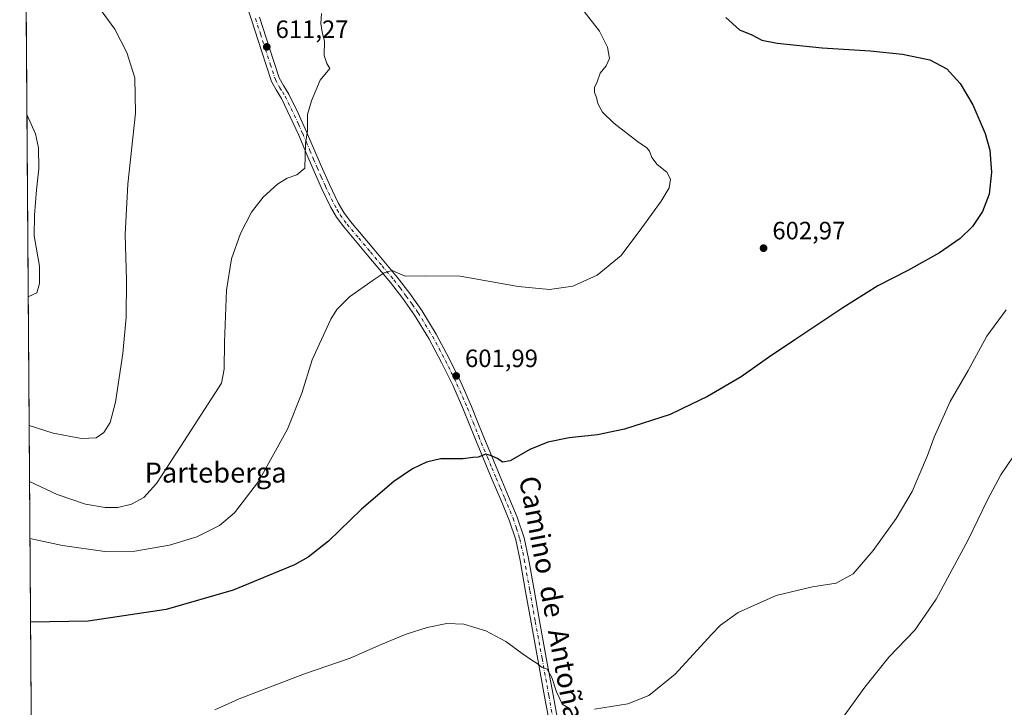
# Model space of a CAD drawing. Units: metres. Extents: x 549512 to 551477, y 4721670 to 4723519.
# Drawn here: x 549512 to 549906, y 4722864 to 4723138 of the extents above; entities that cross this region are included whole.
import ezdxf
from ezdxf.enums import TextEntityAlignment as Align

# ---------------------------------------------------------------- set-up
doc = ezdxf.new("R2010")
doc.units = ezdxf.units.M
doc.header["$MEASUREMENT"] = 0
doc.linetypes.add('DGN Style 4', pattern=[2.6384748266838614, 1.318413404963828, -0.6592067024819142, 0.001648016756204785, -0.6592067024819142])
for name, color, linetype, lineweight in [('Comarca CxS', 21, 'Continuous', 0), ('Comunidad Autónoma CxS', 142, 'Continuous', 0), ('Corriente natural lineal', 142, 'Continuous', 13), ('Cultivos herbáceos CxS', 92, 'Continuous', 0), ('Curva de nivel maestra', 30, 'Continuous', 30), ('Curva de nivel normal', 30, 'Continuous', 0), ('Municipio CxS', 4, 'Continuous', 0), ('Pista no pavimentada Cxs', 111, 'Continuous', 0), ('Pista no pavimentada eje', 91, 'DGN Style 4', 0), ('Provincia CxS', 1, 'Continuous', 0), ('Punto de cota en terreno', 7, 'Continuous', 0), ('Rótulo de punto de cota en terreno', 7, 'Continuous', 0), ('Texto cartográfico', 7, 'Continuous', 0)]:
    doc.layers.add(name, color=color, linetype=linetype, lineweight=lineweight)
doc.styles.add('Style-Arial', font='txt')

# ---------------------------------------------------------------- blocks, each defined once
blk = doc.blocks.new('*U4')
at = {"layer": 'Cultivos herbáceos CxS', "color": 92, "linetype": 'Continuous', "lineweight": 0}
blk.add_polyline3d([(549523.4179999996, 4721942.480799999, 585.0786999999982), (549512.2424, 4723504.545600001, 617.087400000004)], dxfattribs=at)
blk = doc.blocks.new('5PATER')
at = {"layer": 'Punto de cota en terreno', "linetype": 'Continuous', "lineweight": 0}
h = blk.add_hatch(color=51, dxfattribs=at)
edge = h.paths.add_edge_path()
edge.add_ellipse((0, 0), major_axis=(-0.1095731443231308, -0.1110710700762829), ratio=0.9994222409660322, start_angle=0, end_angle=360)

msp = doc.modelspace()

# ---------------------------------------------------------------- linework, layer by layer
at = {"layer": 'Comarca CxS', "color": 21, "linetype": 'Continuous', "lineweight": 0, "flags": 128}
msp.add_lwpolyline([(549523.3608, 4721950.334100001), (549513.7684203483, 4723291.240560182)], dxfattribs=at)
at = {"layer": 'Comunidad Autónoma CxS', "color": 142, "linetype": 'Continuous', "lineweight": 0, "flags": 128}
msp.add_lwpolyline([(549523.3608, 4721950.334100001), (549513.7684203483, 4723291.240560182)], dxfattribs=at)
at = {"layer": 'Corriente natural lineal', "color": 142, "linetype": 'Continuous', "lineweight": 13}
msp.add_polyline3d([(549516.8268999998, 4722863.750700001, 597.6735999999946), (549516.8300999999, 4722863.7501, 597.6735000000045)], dxfattribs=at)
at = {"layer": 'Cultivos herbáceos CxS', "color": 92, "linetype": 'Continuous', "lineweight": 0, "extrusion": (0.0002033916487449404, -0.02842864378530791, 0.9995958037348724), "elevation": -133555.4120591942, "flags": 128}
msp.add_lwpolyline([(583291.447567247, 4716921.15124269), (583291.4475672469, 4717494.438629054)], dxfattribs=at)
at = {"layer": 'Cultivos herbáceos CxS', "color": 92, "linetype": 'Continuous', "lineweight": 0, "extrusion": (0.0001130129732743457, -0.01579626916188347, 0.9998752247698877), "elevation": -73943.92546534847, "flags": 128}
msp.add_lwpolyline([(583291.1988700876, 4717755.927430395), (583291.1988700875, 4718232.166939597)], dxfattribs=at)
at = {"layer": 'Curva de nivel maestra', "color": 30, "linetype": 'Continuous', "lineweight": 30, "elevation": 600, "flags": 128}
msp.add_lwpolyline([(549794.5800000001, 4723139.270099999), (549800.0199999996, 4723134.380100001), (549804.9199999999, 4723132.3201), (549808.9600000001, 4723130.280099999), (549815.1399999997, 4723129.0001), (549833.0899999999, 4723127.140100001), (549852.3099999996, 4723125.970100001), (549865.2599999999, 4723124.5801), (549876.1299999999, 4723122.3201), (549882.9800000004, 4723118.8201), (549888.2400000002, 4723112.9801), (549893.4000000004, 4723104.380100001), (549898.3200000003, 4723092.9801), (549900.1200000001, 4723086.290100001), (549900.7999999998, 4723077.460100001), (549899.8799999999, 4723068.710100001), (549897.2599999999, 4723061.790100001), (549893.1600000003, 4723055.840100001), (549888.2800000003, 4723051.0701), (549880, 4723045.300100001), (549867.3399999999, 4723038.200099999), (549855.3799999999, 4723032.050100001), (549841.3300000001, 4723023.280099999), (549822.1600000003, 4723010.470100001), (549811.6100000005, 4723003.530099999), (549800.75, 4722995.790100001), (549787.2800000003, 4722987.850099999), (549780.8399999999, 4722984.800100001), (549772.3200000003, 4722980.710100001), (549754.04, 4722974.870100001), (549743.2800000003, 4722972.5601), (549731.9800000004, 4722971.3201), (549723.3700000001, 4722969.630100001), (549716.1600000003, 4722966.6801), (549708.4000000004, 4722962.2301), (549705.29, 4722961.700099999), (549703.2400000002, 4722963.140100001), (549700.54, 4722964.3201), (549698.6200000001, 4722964.860099999), (549695.54, 4722963.720100001), (549693.4800000004, 4722963.540100001), (549689.5499999998, 4722962.950099999), (549680.5099999999, 4722963.0001), (549674.8399999999, 4722961.6801), (549669.2999999998, 4722959.040100001), (549661.7800000003, 4722953.940099999), (549648.9199999999, 4722942.9001), (549635.7400000002, 4722930.140100001), (549627.6299999999, 4722923.7301), (549622.1699999999, 4722920.670100001), (549597.6399999997, 4722910.5101), (549570.8399999999, 4722902.780099999), (549539.6100000005, 4722898.190099999), (549516.5832000002, 4722897.815400001)], dxfattribs=at)
at = {"layer": 'Curva de nivel normal', "color": 30, "linetype": 'Continuous', "lineweight": 0, "flags": 128}
for points, elevation in [([(549516.0212000003, 4722976.366800001), (549525.6500000004, 4722973.210100001), (549536.9800000004, 4722971.120100001), (549542.7999999998, 4722971.380100001), (549545.9500000002, 4722973.5801), (549548.4699999997, 4722977.470100001), (549550.5800000001, 4722985.690099999), (549553.4900000002, 4723005.130100001), (549554.8700000001, 4723019.620100001), (549554.9500000002, 4723034.3201), (549554.3600000005, 4723052.620100001), (549555.5, 4723072.6801), (549558.5700000003, 4723101.120100001), (549558.3200000003, 4723115.1801), (549555.0999999996, 4723125.290100001), (549550.25, 4723134.5801), (549543.79, 4723143.5601), (549536.2800000003, 4723152.950099999), (549529.0099999999, 4723165.220100001), (549526.9800000004, 4723171.640100001), (549523.6600000003, 4723178.690099999), (549517.0099999999, 4723183.130100001), (549514.5367999999, 4723183.849199999)], 615), ([(549516.3444999997, 4722931.170600001), (549529.3899999997, 4722928.4301), (549546.2300000004, 4722925.940099999), (549558.3300000001, 4722926.090100001), (549572.1600000003, 4722928.4901), (549583.0999999996, 4722931.8201), (549592.0999999996, 4722936.390100001), (549598.0999999996, 4722941.440099999), (549607.7400000002, 4722953.9801), (549619.3700000001, 4722974.9101), (549625.0499999998, 4722989.2601), (549629.1299999999, 4723002.5701), (549636.5999999996, 4723018.8301), (549638.9900000002, 4723022.590100001), (549644.1100000005, 4723027.770099999), (549653.6100000005, 4723034.340100001), (549657.9400000004, 4723037.280099999), (549661.1100000005, 4723038.1801), (549666.4000000004, 4723036.0101), (549674.3099999996, 4723036.140100001), (549688.3099999996, 4723035.950099999), (549711.6100000005, 4723031.860099999), (549724.1399999997, 4723030.5801), (549733.4299999997, 4723032.0001), (549743.1600000003, 4723036.3101), (549752.7199999997, 4723044.170100001), (549760.9900000002, 4723055.3201), (549768.7300000004, 4723065.960100001), (549771.8799999999, 4723071.2401), (549772.5099999999, 4723074.7601), (549770.9800000004, 4723077.4901), (549767.1399999997, 4723080.630100001), (549764.9500000002, 4723083.370100001), (549764.04, 4723085.940099999), (549762.9500000002, 4723087.280099999), (549759.29, 4723089.7601), (549749.8099999996, 4723097.140100001), (549745.29, 4723101.460100001), (549743.4500000002, 4723104.960100001), (549742.9199999999, 4723107.290100001), (549742.0899999999, 4723109.290100001), (549742.0499999998, 4723111.290100001), (549743.1600000003, 4723113.620100001), (549744.3099999996, 4723117.0801), (549746.79, 4723120.0001), (549748.0499999998, 4723122.940099999), (549747.2599999999, 4723127.4901), (549744.1100000005, 4723133.880100001), (549736.9400000004, 4723142.9001)], 605), ([(549516.1819000002, 4722953.897399999), (549527.2800000003, 4722948.790100001), (549538.5800000001, 4722944.950099999), (549546.3600000005, 4722943.610099999), (549551.4900000002, 4722943.5801), (549556.9199999999, 4722944.860099999), (549561.8200000003, 4722947.5001), (549566.9100000003, 4722953.110099999), (549576.6299999999, 4722968.050100001), (549592.9400000004, 4722993.280099999), (549594.04, 4722998.770099999), (549594.1699999999, 4723009.5701), (549594.9800000004, 4723030.380100001), (549596.9900000002, 4723042.950099999), (549600.5599999996, 4723053.0101), (549604.9800000004, 4723061.520099999), (549609.5800000001, 4723067.520099999), (549615.3399999999, 4723072.6501), (549619.2400000002, 4723075.0801), (549623.0999999996, 4723076.380100001), (549626.2999999998, 4723079.1601), (549626.5700000003, 4723088.960100001), (549627.3300000001, 4723093.960100001), (549627.3200000003, 4723100.540100001), (549628.8899999997, 4723105.970100001), (549632.3600000005, 4723114.210100001), (549636.2800000003, 4723118.880100001), (549635, 4723120.9801), (549633.9500000002, 4723124.120100001), (549634.1399999997, 4723129.9001), (549633.2199999997, 4723133.420100001), (549632.6500000004, 4723136.840100001), (549632.8600000005, 4723140.840100001)], 610), ([(549515.6535, 4723027.765100001), (549515.9600000001, 4723027.790100001), (549519.0899999999, 4723029.280099999), (549520.0999999996, 4723032.9801), (549520.1399999997, 4723039.9801), (549518.0800000001, 4723052.0801), (549518.1900000004, 4723060.3301), (549518.9400000004, 4723070.460100001), (549519.8799999999, 4723078.790100001), (549519.7999999998, 4723087.200099999), (549518.6200000001, 4723092.880100001), (549515.1326000001, 4723100.572100001)], 620), ([(549742.1200000001, 4722863.030099999), (549755.4500000002, 4722865.190099999), (549763.79, 4722868.4001), (549774.3399999999, 4722877.0001), (549788.7999999998, 4722892.860099999), (549792.5099999999, 4722896.5701), (549799.5300000003, 4722901.5801), (549814.7699999996, 4722908.370100001), (549829.2100000001, 4722911.9301), (549838.6500000004, 4722913.290100001), (549845.4600000001, 4722917.020099999), (549853.4600000001, 4722926.360099999), (549862.6299999999, 4722939.1801), (549869.1100000005, 4722949.9801), (549871.7400000002, 4722956.270099999), (549875.2100000001, 4722964.270099999), (549877.8600000005, 4722971.610099999), (549884.3399999999, 4722985.950099999), (549891.4699999997, 4722998.300100001), (549898.8799999999, 4723012.040100001), (549906.6799999997, 4723022.460100001)], 595.0000000000001), ([(549835.4600000001, 4722851.540100001), (549850.1299999999, 4722871.800100001), (549859.8099999996, 4722883.8201), (549870.1500000004, 4722894.620100001), (549878.6799999997, 4722906.940099999), (549891.5300000003, 4722930.600099999), (549899.1399999997, 4722946.600099999), (549904.5899999999, 4722956.600099999), (549909.5700000003, 4722964.120100001)], 590), ([(549590.2699999996, 4722862.690099999), (549600.0599999996, 4722867.1601), (549626.0999999996, 4722877.1801), (549644.4400000004, 4722883.420100001), (549656.7800000003, 4722888.890100001), (549666.7800000003, 4722892.9301), (549675.1500000004, 4722895.6601), (549682.9699999997, 4722897.220100001), (549689.7999999998, 4722896.960100001), (549698.6600000003, 4722894.3201), (549706.5999999996, 4722890.0801), (549713.1100000005, 4722885.270099999), (549716.9600000001, 4722882.630100001), (549719.2000000002, 4722881.1801), (549721.1299999999, 4722879.6801), (549723.1100000005, 4722879.0001), (549725.0700000003, 4722875.610099999), (549726.8399999999, 4722869.940099999), (549728.2300000004, 4722867.1801), (549729.1500000004, 4722865.030099999), (549732.4000000004, 4722863.1801)], 595.0000000000001)]:
    msp.add_lwpolyline(points, dxfattribs=dict(at, elevation=elevation))
at = {"layer": 'Municipio CxS', "color": 4, "linetype": 'Continuous', "lineweight": 0, "flags": 128}
msp.add_lwpolyline([(549523.3608, 4721950.334100001), (549513.7684203483, 4723291.240560182)], dxfattribs=at)
at = {"layer": 'Pista no pavimentada Cxs', "color": 111, "linetype": 'Continuous', "lineweight": 0}
for points in [[(549724.1501000002, 4722856.9301, 593.3108999999968), (549722.1300999997, 4722868.110099999, 594.1343000000053), (549719.4301000005, 4722882.880100001, 595.2847999999941), (549716.7200999996, 4722897.6601, 596.0420000000013), (549714.5100999996, 4722910.0601, 596.890400000004), (549712.3101000004, 4722922.440099999, 597.2771999999968), (549710.5701000001, 4722930.610099999, 597.8436999999976), (549707.9700999996, 4722938.550100001, 598.5090999999958), (549704.5800999999, 4722946.5701, 598.8469000000041), (549701.1700999998, 4722954.5701, 599.3613999999943), (549697.6700999998, 4722962.960100001, 599.9709000000003), (549694.1801000005, 4722971.350099999, 600.7661999999982), (549691.9501, 4722976.950099999, 601.1252999999997), (549689.7301000003, 4722982.550100001, 601.6114999999991), (549685.5201000003, 4722992.120100001, 601.9581999999937), (549680.9501, 4723001.530099999, 602.4953999999998), (549675.8201000001, 4723011.110099999, 603.078800000003), (549670.1001000004, 4723020.380100001, 603.6579000000056), (549665.4301000005, 4723027.0101, 604.155700000003), (549660.5201000003, 4723033.440099999, 604.7351000000053), (549651.1601, 4723044.540100001, 605.9263999999966), (549641.8101000004, 4723055.6601, 607.3025999999954), (549638.9700999996, 4723059.5001, 607.8175000000047), (549636.5301000001, 4723063.600099999, 608.2406000000046), (549632.9501, 4723071.0801, 609.0123000000021), (549629.5900999998, 4723078.6801, 609.6627000000008), (549626.7100999998, 4723085.4801, 610.1166999999987), (549623.8300999999, 4723092.270099999, 610.5834999999934), (549620.4401000004, 4723099.6601, 610.922900000005), (549616.8800999997, 4723106.9901, 611.2690000000002), (549614.7701000003, 4723110.3301, 611.4421000000002), (549612.8800999997, 4723113.770099999, 611.6005000000005), (549608.8601000002, 4723126.040100001, 611.6303999999947), (549604.9200999998, 4723138.3301, 611.4553000000016), (549600.6801000005, 4723150.9801, 611.0295999999944)], [(549724.1501000002, 4722856.9301, 593.3108999999968), (549722.1300999997, 4722868.110099999, 594.1343000000053), (549719.4301000005, 4722882.880100001, 595.2847999999941), (549716.7200999996, 4722897.6601, 596.0420000000013), (549714.5100999996, 4722910.0601, 596.890400000004), (549712.3101000004, 4722922.440099999, 597.2771999999968), (549710.5701000001, 4722930.610099999, 597.8436999999976), (549707.9700999996, 4722938.550100001, 598.5090999999958), (549704.5800999999, 4722946.5701, 598.8469000000041), (549701.1700999998, 4722954.5701, 599.3613999999943), (549697.6700999998, 4722962.960100001, 599.9709000000003), (549694.1801000005, 4722971.350099999, 600.7661999999982), (549691.9501, 4722976.950099999, 601.1252999999997), (549689.7301000003, 4722982.550100001, 601.6114999999991), (549685.5201000003, 4722992.120100001, 601.9581999999937), (549680.9501, 4723001.530099999, 602.4953999999998), (549675.8201000001, 4723011.110099999, 603.078800000003), (549670.1001000004, 4723020.380100001, 603.6579000000056), (549665.4301000005, 4723027.0101, 604.155700000003), (549660.5201000003, 4723033.440099999, 604.7351000000053), (549651.1601, 4723044.540100001, 605.9263999999966), (549641.8101000004, 4723055.6601, 607.3025999999954), (549638.9700999996, 4723059.5001, 607.8175000000047), (549636.5301000001, 4723063.600099999, 608.2406000000046), (549632.9501, 4723071.0801, 609.0123000000021), (549629.5900999998, 4723078.6801, 609.6627000000008), (549626.7100999998, 4723085.4801, 610.1166999999987), (549623.8300999999, 4723092.270099999, 610.5834999999934), (549620.4401000004, 4723099.6601, 610.922900000005), (549616.8800999997, 4723106.9901, 611.2690000000002), (549614.7701000003, 4723110.3301, 611.4421000000002), (549612.8800999997, 4723113.770099999, 611.6005000000005), (549608.8601000002, 4723126.040100001, 611.6303999999947), (549604.9200999998, 4723138.3301, 611.4553000000016), (549600.6801000005, 4723150.9801, 611.0295999999944)], [(549608.1801000005, 4723139.4001, 611.0654000000068), (549612.1300999997, 4723127.100099999, 611.2067999999999), (549616.0500999996, 4723115.1501, 611.140400000004), (549617.7401000002, 4723112.0801, 610.9933000000019), (549619.8901000004, 4723108.6601, 610.869200000001), (549623.5500999996, 4723101.130100001, 610.513300000006), (549626.9700999996, 4723093.6601, 610.1340999999958), (549629.8800999997, 4723086.8201, 609.7868000000017), (549632.7401000002, 4723080.050100001, 609.2921999999963), (549636.0800999999, 4723072.520099999, 608.7934999999999), (549639.5701000001, 4723065.220100001, 608.1343000000053), (549641.8300999999, 4723061.4101, 607.7357000000047), (549644.5100999996, 4723057.790100001, 607.3478999999934), (549653.7901, 4723046.7601, 606.0724999999948), (549663.2001, 4723035.590100001, 604.9162000000069), (549668.2001, 4723029.050100001, 604.3031000000046), (549672.9700999996, 4723022.270099999, 603.7473999999929), (549678.8000999996, 4723012.8301, 603.136799999993), (549684.0100999996, 4723003.090100001, 602.5414000000019), (549688.6401000004, 4722993.5701, 601.9032000000007), (549692.9001000002, 4722983.880100001, 601.3123999999953), (549695.1401000004, 4722978.220100001, 601.097099999999), (549697.3601000002, 4722972.6501, 600.819399999993), (549700.8400999998, 4722964.280099999, 600.2024999999994), (549704.3400999998, 4722955.9101, 599.5123000000021), (549707.7401000002, 4722947.920100001, 598.9704999999958), (549711.1901000004, 4722939.7601, 598.6882000000041), (549713.8901000004, 4722931.5001, 598.0625), (549715.6700999998, 4722923.1601, 597.6824000000051), (549717.8901000004, 4722910.6601, 597.2148000000016), (549720.1001000004, 4722898.270099999, 596.7014999999956), (549722.8101000004, 4722883.5001, 595.7360000000045), (549725.5100999996, 4722868.720100001, 594.9092999999993), (549727.5301000001, 4722857.540100001, 593.4018999999971)], [(549608.1801000005, 4723139.4001, 611.0654000000068), (549612.1300999997, 4723127.100099999, 611.2067999999999), (549616.0500999996, 4723115.1501, 611.140400000004), (549617.7401000002, 4723112.0801, 610.9933000000019), (549619.8901000004, 4723108.6601, 610.869200000001), (549623.5500999996, 4723101.130100001, 610.513300000006), (549626.9700999996, 4723093.6601, 610.1340999999958), (549629.8800999997, 4723086.8201, 609.7868000000017), (549632.7401000002, 4723080.050100001, 609.2921999999963), (549636.0800999999, 4723072.520099999, 608.7934999999999), (549639.5701000001, 4723065.220100001, 608.1343000000053), (549641.8300999999, 4723061.4101, 607.7357000000047), (549644.5100999996, 4723057.790100001, 607.3478999999934), (549653.7901, 4723046.7601, 606.0724999999948), (549663.2001, 4723035.590100001, 604.9162000000069), (549668.2001, 4723029.050100001, 604.3031000000046), (549672.9700999996, 4723022.270099999, 603.7473999999929), (549678.8000999996, 4723012.8301, 603.136799999993), (549684.0100999996, 4723003.090100001, 602.5414000000019), (549688.6401000004, 4722993.5701, 601.9032000000007), (549692.9001000002, 4722983.880100001, 601.3123999999953), (549695.1401000004, 4722978.220100001, 601.097099999999), (549697.3601000002, 4722972.6501, 600.819399999993), (549700.8400999998, 4722964.280099999, 600.2024999999994), (549704.3400999998, 4722955.9101, 599.5123000000021), (549707.7401000002, 4722947.920100001, 598.9704999999958), (549711.1901000004, 4722939.7601, 598.6882000000041), (549713.8901000004, 4722931.5001, 598.0625), (549715.6700999998, 4722923.1601, 597.6824000000051), (549717.8901000004, 4722910.6601, 597.2148000000016), (549720.1001000004, 4722898.270099999, 596.7014999999956), (549722.8101000004, 4722883.5001, 595.7360000000045), (549725.5100999996, 4722868.720100001, 594.9092999999993), (549727.5301000001, 4722857.540100001, 593.4018999999971)]]:
    msp.add_polyline3d(points, dxfattribs=at)
at = {"layer": 'Pista no pavimentada eje', "color": 91, "linetype": 'DGN Style 4', "lineweight": 0}
msp.add_polyline3d([(549606.5500999996, 4723138.8651, 611.2514999999985), (549608.5251000002, 4723132.715100001, 611.3825999999972), (549610.4951, 4723126.5701, 611.4171999999963), (549612.4550999999, 4723120.595100001, 611.3862999999983), (549614.4650999998, 4723114.460100001, 611.3638999999966), (549616.2550999997, 4723111.2051, 611.2168999999994), (549617.3101000004, 4723109.5351, 611.1313999999984), (549618.3850999996, 4723107.825099999, 611.0638999999937), (549621.9951, 4723100.395099999, 610.7115999999951), (549623.6901000004, 4723096.700099999, 610.5510000000068), (549625.4001000002, 4723092.965100001, 610.3589000000065), (549626.8551000003, 4723089.545100001, 610.131899999993), (549628.2950999998, 4723086.1501, 609.9502000000066), (549629.7251000004, 4723082.765100001, 609.7446000000054), (549631.1651, 4723079.3651, 609.4633000000031), (549632.8350999998, 4723075.600099999, 609.1584000000003), (549634.5151000004, 4723071.800100001, 608.8916000000027), (549638.0500999996, 4723064.4101, 608.1435999999958), (549639.1801000005, 4723062.505100001, 607.9928000000073), (549640.4001000002, 4723060.4551, 607.7684000000008), (549643.1601, 4723056.725099999, 607.2932000000001), (549647.8350999998, 4723051.165100001, 606.5893999999971), (549652.4751000004, 4723045.6501, 605.9495000000024), (549657.1551000001, 4723040.100099999, 605.3521999999939), (549661.8601000002, 4723034.515100001, 604.7976999999955), (549664.3601000002, 4723031.245100001, 604.5060999999987), (549666.8151000004, 4723028.030099999, 604.1897999999928), (549669.1501000002, 4723024.715100001, 603.960500000001), (549671.5351, 4723021.325099999, 603.6891000000032), (549674.3951000003, 4723016.690099999, 603.3843999999954), (549677.3101000004, 4723011.970100001, 603.0813999999956), (549679.9151, 4723007.100099999, 602.8344999999972), (549682.4801000003, 4723002.3101, 602.4713000000047), (549684.7950999998, 4722997.550100001, 602.1782999999997), (549687.0800999999, 4722992.845100001, 601.8689000000013), (549691.3151000004, 4722983.215100001, 601.4223999999958), (549693.5450999998, 4722977.585100001, 601.0978000000032), (549695.7701000003, 4722972.0001, 600.7933000000048), (549699.2550999997, 4722963.620100001, 600.0853999999963), (549701.0050999997, 4722959.4351, 599.772100000002), (549702.7550999997, 4722955.2401, 599.4024999999965), (549704.4600999998, 4722951.2401, 599.1751999999979), (549706.1601, 4722947.245100001, 598.8916000000027), (549709.5800999999, 4722939.155099999, 598.5776000000042), (549710.8800999997, 4722935.1851, 598.2581999999966), (549712.2301000003, 4722931.0551, 597.8503999999957), (549713.9901000002, 4722922.800100001, 597.4668999999994), (549716.2001, 4722910.360099999, 597.0347999999941), (549718.4101, 4722897.965100001, 596.3123999999953), (549721.1201, 4722883.190099999, 595.4956999999995), (549723.8201000001, 4722868.415100001, 594.4814999999944), (549725.8400999998, 4722857.235099999, 593.3478999999934)], dxfattribs=at)
at = {"layer": 'Provincia CxS', "color": 1, "linetype": 'Continuous', "lineweight": 0, "flags": 128}
msp.add_lwpolyline([(549523.3608, 4721950.334100001), (549513.7684203483, 4723291.240560182)], dxfattribs=at)

# ---------------------------------------------------------------- block references
at = {"layer": 'Cultivos herbáceos CxS', "color": 92, "linetype": 'Continuous', "lineweight": 0}
msp.add_blockref('*U4', (0, 0), dxfattribs=at)
at = {"layer": 'Punto de cota en terreno', "color": 7, "linetype": 'Continuous', "lineweight": 0, "xscale": 10, "yscale": 10, "zscale": 10}
for p in [(549611.0300000003, 4723127.57, 611.2700000000041), (549809.6600000003, 4723047.15, 602.9700000000012), (549686.7699999996, 4722996.119999999, 601.9900000000052)]:
    msp.add_blockref('5PATER', p, dxfattribs=at)

# ---------------------------------------------------------------- texts
at = {"layer": 'Rótulo de punto de cota en terreno', "color": 7, "linetype": 'Continuous', "lineweight": 0, "style": 'Style-Arial'}
for s, p in [('611,27', (549614.5577999996, 4723131.097800001)), ('602,97', (549813.1878000004, 4723050.677800001)), ('601,99', (549690.2977999998, 4722999.647800001))]:
    msp.add_text(s, height=7.000000000000002, dxfattribs=at).set_placement(p)
at = {"layer": 'Texto cartográfico', "color": 7, "linetype": 'Continuous', "lineweight": 0, "style": 'Style-Arial'}
msp.add_text('Parteberga', height=8, dxfattribs=at).set_placement((549590.5796439024, 4722957.520149999), align=Align.MIDDLE_CENTER)
msp.add_text('Camino  de  Antoñana', height=8, rotation=280.7189046457196, dxfattribs=at).set_placement((549726.1748353154, 4722901.112633542), align=Align.MIDDLE_CENTER)

doc.saveas('drawing.dxf')
